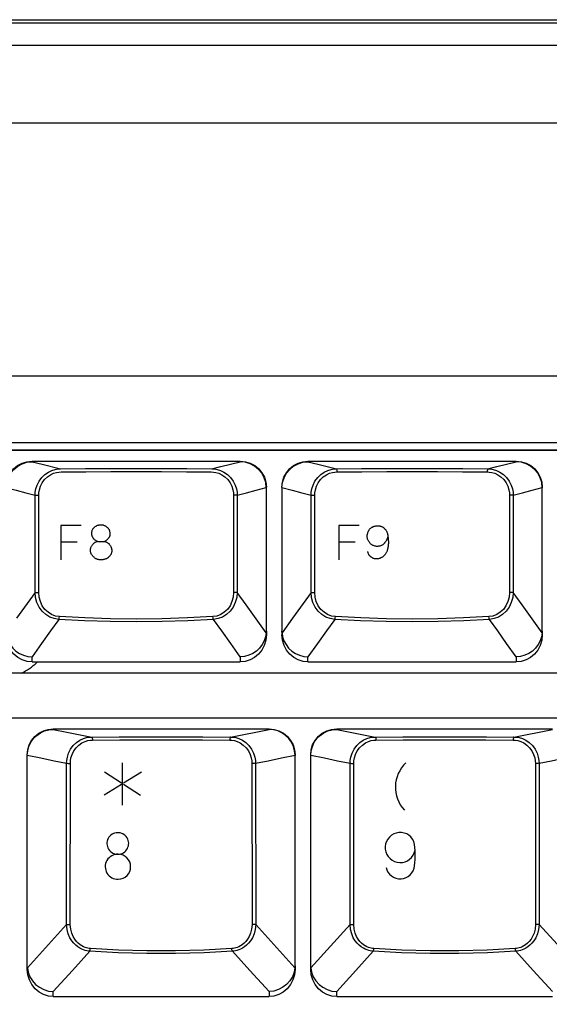
# Model space of a CAD drawing. Extents: x -34 to 796, y 8 to 598.
# Drawn here: x 215 to 247, y 190 to 249 of the extents above; entities that cross this region are included whole.
import ezdxf

# ---------------------------------------------------------------- set-up
doc = ezdxf.new("R2010")
doc.units = 0
doc.header["$LTSCALE"] = 46.255
doc.header["$MEASUREMENT"] = 0
doc.layers.get('0').update_dxf_attribs({"linetype": 'CONTINUOUS'})
doc.layers.get('DEFPOINTS').update_dxf_attribs({"linetype": 'CONTINUOUS'})
for name, color, linetype in [('CURVE', 7, 'CONTINUOUS'), ('DIM', 2, 'CONTINUOUS'), ('TEXT', 6, 'CONTINUOUS')]:
    doc.layers.add(name, color=color, linetype=linetype)
doc.styles.get("Standard").update_dxf_attribs({"font": 'simplex.shx'})
doc.dimstyles.get("Standard").update_dxf_attribs({"dimtxt": 9.503488, "dimasz": 3, "dimexe": 15.138, "dimexo": 5.25625, "dimgap": 0.09, "dimtad": 0, "dimtih": 1, "dimtoh": 1, "dimdec": 4, "dimzin": 0, "dimtxsty": 'STANDARD', "dimcen": 7.569, "dimazin": 3, "dimtfac": 1, "dimtdec": 4, "dimtofl": 0, "dimtmove": 0, "dimatfit": 3, "dimtolj": 1, "dimtzin": 0})

# ---------------------------------------------------------------- blocks, each defined once
blk = doc.blocks.new('*D5')
at = {"color": 0, "linetype": 'BYBLOCK'}
for p, q in [((427.223, 249.167), (459.431, 249.167)), ((458.431, 43.097), (458.431, 246.167)), ((192.245, 40.097), (459.431, 40.097))]:
    blk.add_line(p, q, dxfattribs=at)
for points in [[(457.931, 246.167), (458.931, 246.167), (458.431, 249.167)], [(457.931, 43.097), (458.931, 43.097), (458.431, 40.097)]]:
    blk.add_solid(points, dxfattribs=at)
at = {"layer": 'DEFPOINTS', "color": 0, "linetype": 'BYBLOCK'}
for p in [(426.223, 249.167), (458.431, 249.167), (191.245, 40.097)]:
    blk.add_point(p, dxfattribs=at)
at = {"color": 0, "linetype": 'BYBLOCK', "insert": (455.931, 144.632), "char_height": 3, "attachment_point": 5, "rotation": 90}
blk.add_mtext('\\A1;232.30±1.0', dxfattribs=at)

msp = doc.modelspace()

# ---------------------------------------------------------------- linework, layer by layer
for p, q in [((380.841, 223.115), (79.8, 223.115)), ((215.673, 222.44), (228.273, 222.44)), ((215.673, 222.407), (215.673, 222.44)), ((228.273, 222.44), (228.273, 222.407)), ((232.368, 222.44), (244.968, 222.44)), ((232.368, 222.407), (232.368, 222.44)), ((229.228, 220.685), (229.847, 220.842)), ((229.847, 220.842), (229.848, 220.831)), ((229.848, 212.157), (229.848, 220.831)), ((230.793, 220.842), (230.793, 220.831)), ((230.793, 220.831), (230.793, 211.937)), ((245.923, 220.685), (246.542, 220.842)), ((246.542, 220.842), (246.543, 220.831)), ((246.543, 212.157), (246.543, 220.831)), ((215.857, 214.501), (215.858, 220.394)), ((216.078, 214.495), (216.08, 220.388)), ((227.865, 220.388), (227.867, 214.495)), ((228.087, 220.394), (228.088, 214.501)), ((232.552, 214.501), (232.553, 220.394)), ((232.773, 214.495), (232.775, 220.388)), ((244.56, 220.388), (244.562, 214.495)), ((244.782, 220.394), (244.783, 214.501)), ((215.857, 214.501), (214.733, 212.938)), ((232.552, 214.501), (231.428, 212.938)), ((231.428, 212.938), (230.796, 212.059)), ((229.848, 212.153), (229.848, 211.937)), ((246.543, 212.153), (246.543, 211.937)), ((215.673, 210.29), (215.673, 210.599)), ((228.273, 210.599), (228.273, 210.29)), ((232.368, 210.29), (232.368, 210.599)), ((244.968, 210.599), (244.968, 210.29)), ((215.673, 210.29), (228.273, 210.29)), ((232.368, 210.29), (244.968, 210.29)), ((297.303, 209.615), (96.558, 209.615)), ((79.8, 206.915), (332.88, 206.915)), ((216.96, 206.24), (230.01, 206.24)), ((216.96, 206.209), (216.96, 206.24)), ((230.01, 206.24), (230.01, 206.209)), ((234.105, 206.24), (247.155, 206.24)), ((234.105, 206.209), (234.105, 206.24)), ((227.678, 205.746), (230.01, 206.209)), ((244.823, 205.746), (247.155, 206.209)), ((215.385, 204.646), (215.385, 204.625)), ((215.385, 191.687), (215.385, 204.625)), ((230.757, 204.477), (231.584, 204.646)), ((231.584, 204.646), (231.585, 204.632)), ((231.585, 191.907), (231.585, 204.632)), ((232.53, 204.646), (232.53, 204.625)), ((232.53, 191.687), (232.53, 204.625)), ((217.765, 194.394), (217.767, 204.157)), ((217.989, 194.389), (217.991, 204.151)), ((228.978, 204.151), (228.981, 194.389)), ((229.202, 204.157), (229.204, 194.394)), ((234.91, 194.394), (234.912, 204.157)), ((235.134, 194.389), (235.136, 204.151)), ((246.123, 204.151), (246.126, 194.389)), ((246.347, 204.157), (246.349, 194.394)), ((217.765, 194.394), (215.389, 191.784)), ((231.58, 191.784), (229.204, 194.394)), ((234.91, 194.394), (232.534, 191.784)), ((248.725, 191.784), (246.349, 194.394)), ((231.585, 191.902), (231.585, 191.687)), ((216.96, 190.04), (216.96, 190.336)), ((230.01, 190.336), (230.01, 190.04)), ((234.105, 190.04), (234.105, 190.336)), ((216.96, 190.04), (230.01, 190.04)), ((234.105, 190.04), (247.155, 190.04))]:
    msp.add_line(p, q)
for points in [[(214.098, 220.863), (214.128, 221.171), (214.218, 221.467), (214.363, 221.74), (214.559, 221.979), (214.798, 222.175), (215.07, 222.32), (215.365, 222.41), (215.673, 222.44)], [(214.098, 220.842), (214.131, 221.148), (214.223, 221.441), (214.37, 221.711), (214.567, 221.948), (214.805, 222.142), (215.075, 222.286), (215.368, 222.375), (215.673, 222.407)], [(215.673, 222.407), (216.277, 222.257), (217.391, 221.982)], [(226.554, 221.982), (227.096, 222.116), (228.273, 222.407)], [(228.273, 222.44), (228.58, 222.41), (228.875, 222.32), (229.147, 222.175), (229.386, 221.979), (229.582, 221.74), (229.727, 221.467), (229.817, 221.171), (229.848, 220.863)], [(229.847, 220.842), (229.814, 221.148), (229.722, 221.441), (229.575, 221.711), (229.379, 221.948), (229.14, 222.142), (228.87, 222.286), (228.577, 222.375), (228.273, 222.407)], [(230.793, 220.863), (230.823, 221.171), (230.913, 221.467), (231.058, 221.74), (231.254, 221.979), (231.493, 222.175), (231.765, 222.32), (232.06, 222.41), (232.368, 222.44)], [(230.793, 220.842), (230.826, 221.148), (230.918, 221.441), (231.065, 221.711), (231.262, 221.948), (231.5, 222.142), (231.77, 222.286), (232.063, 222.375), (232.368, 222.407)], [(232.368, 222.407), (232.972, 222.257), (234.086, 221.982)], [(243.249, 221.982), (243.791, 222.116), (244.968, 222.407)], [(244.968, 222.44), (245.275, 222.41), (245.57, 222.32), (245.842, 222.175), (246.081, 221.979), (246.277, 221.74), (246.422, 221.467), (246.512, 221.171), (246.543, 220.863)], [(246.542, 220.842), (246.509, 221.148), (246.417, 221.441), (246.27, 221.711), (246.074, 221.948), (245.835, 222.142), (245.565, 222.286), (245.272, 222.375), (244.968, 222.407)], [(215.858, 220.394), (215.867, 220.558), (215.902, 220.766), (215.976, 221), (216.096, 221.238), (216.258, 221.458), (216.451, 221.643), (216.661, 221.786), (216.873, 221.885), (217.073, 221.945), (217.249, 221.974), (217.391, 221.982)], [(216.08, 220.388), (216.087, 220.533), (216.118, 220.718), (216.183, 220.925), (216.288, 221.136), (216.43, 221.331), (216.6, 221.495), (216.784, 221.621), (216.971, 221.709), (217.147, 221.762), (217.302, 221.788), (217.426, 221.795)], [(217.391, 221.982), (218.906, 221.995), (220.435, 222.003), (221.973, 222.006), (223.51, 222.003), (225.039, 221.995), (226.554, 221.982)], [(217.426, 221.795), (218.93, 221.808), (220.448, 221.816), (221.973, 221.818), (223.498, 221.816), (225.015, 221.808), (226.519, 221.795)], [(226.519, 221.795), (226.643, 221.788), (226.798, 221.762), (226.974, 221.709), (227.161, 221.621), (227.345, 221.495), (227.515, 221.331), (227.657, 221.136), (227.762, 220.925), (227.827, 220.718), (227.858, 220.533), (227.865, 220.388)], [(226.554, 221.982), (226.696, 221.974), (226.872, 221.945), (227.072, 221.885), (227.284, 221.786), (227.494, 221.643), (227.687, 221.458), (227.849, 221.238), (227.969, 221), (228.043, 220.766), (228.078, 220.558), (228.087, 220.394)], [(232.553, 220.394), (232.562, 220.558), (232.597, 220.766), (232.671, 221), (232.791, 221.238), (232.953, 221.458), (233.146, 221.643), (233.356, 221.786), (233.568, 221.885), (233.768, 221.945), (233.944, 221.974), (234.086, 221.982)], [(232.775, 220.388), (232.782, 220.533), (232.813, 220.718), (232.878, 220.925), (232.983, 221.136), (233.125, 221.331), (233.295, 221.495), (233.479, 221.621), (233.666, 221.709), (233.842, 221.762), (233.997, 221.788), (234.121, 221.795)], [(234.086, 221.982), (235.601, 221.995), (237.13, 222.003), (238.668, 222.006), (240.205, 222.003), (241.734, 221.995), (243.249, 221.982)], [(234.086, 221.982), (234.1, 221.965), (234.111, 221.924), (234.119, 221.864), (234.121, 221.795)], [(234.121, 221.795), (235.625, 221.808), (237.143, 221.816), (238.668, 221.818), (240.193, 221.816), (241.71, 221.808), (243.214, 221.795)], [(243.249, 221.982), (243.235, 221.965), (243.224, 221.924), (243.216, 221.864), (243.214, 221.795)], [(243.214, 221.795), (243.338, 221.788), (243.493, 221.762), (243.669, 221.709), (243.856, 221.621), (244.04, 221.495), (244.21, 221.331), (244.352, 221.136), (244.457, 220.925), (244.522, 220.718), (244.553, 220.533), (244.56, 220.388)], [(243.249, 221.982), (243.391, 221.974), (243.567, 221.945), (243.767, 221.885), (243.979, 221.786), (244.189, 221.643), (244.382, 221.458), (244.544, 221.238), (244.664, 221), (244.738, 220.766), (244.773, 220.558), (244.782, 220.394)], [(214.098, 220.842), (214.717, 220.685), (215.303, 220.536), (215.858, 220.394)], [(228.087, 220.394), (228.642, 220.536), (229.228, 220.685)], [(230.793, 220.842), (231.412, 220.685), (231.998, 220.536), (232.553, 220.394)], [(244.782, 220.394), (245.337, 220.536), (245.923, 220.685)], [(215.858, 220.394), (215.879, 220.392), (215.916, 220.39), (215.966, 220.389), (216.022, 220.388), (216.08, 220.388)], [(228.087, 220.394), (228.066, 220.392), (228.029, 220.39), (227.979, 220.389), (227.923, 220.388), (227.865, 220.388)], [(232.553, 220.394), (232.574, 220.392), (232.611, 220.39), (232.661, 220.389), (232.717, 220.388), (232.775, 220.388)], [(244.782, 220.394), (244.761, 220.392), (244.724, 220.39), (244.674, 220.389), (244.618, 220.388), (244.56, 220.388)], [(215.857, 214.501), (215.878, 214.499), (215.915, 214.497), (215.965, 214.496), (216.021, 214.495), (216.078, 214.495)], [(217.294, 212.868), (217.019, 212.913), (216.755, 213.011), (216.51, 213.162), (216.291, 213.362), (216.11, 213.605), (215.973, 213.883), (215.888, 214.186), (215.857, 214.501)], [(217.33, 213.033), (217.089, 213.072), (216.857, 213.16), (216.642, 213.296), (216.452, 213.475), (216.294, 213.693), (216.176, 213.942), (216.103, 214.213), (216.078, 214.495)], [(227.867, 214.495), (227.842, 214.213), (227.769, 213.942), (227.651, 213.693), (227.493, 213.475), (227.303, 213.296), (227.088, 213.16), (226.856, 213.072), (226.615, 213.033)], [(228.088, 214.501), (228.057, 214.186), (227.972, 213.883), (227.835, 213.605), (227.654, 213.362), (227.436, 213.162), (227.19, 213.011), (226.926, 212.913), (226.651, 212.868)], [(228.088, 214.501), (228.067, 214.499), (228.03, 214.497), (227.98, 214.496), (227.924, 214.495), (227.867, 214.495)], [(229.844, 212.059), (228.626, 213.753), (228.088, 214.501)], [(232.552, 214.501), (232.573, 214.499), (232.61, 214.497), (232.66, 214.496), (232.716, 214.495), (232.773, 214.495)], [(233.989, 212.868), (233.714, 212.913), (233.45, 213.011), (233.205, 213.162), (232.986, 213.362), (232.805, 213.605), (232.668, 213.883), (232.583, 214.186), (232.552, 214.501)], [(234.025, 213.033), (233.784, 213.072), (233.552, 213.16), (233.337, 213.296), (233.147, 213.475), (232.989, 213.693), (232.871, 213.942), (232.798, 214.213), (232.773, 214.495)], [(244.562, 214.495), (244.537, 214.213), (244.464, 213.942), (244.346, 213.693), (244.188, 213.475), (243.998, 213.296), (243.783, 213.16), (243.551, 213.072), (243.31, 213.033)], [(244.783, 214.501), (244.752, 214.186), (244.667, 213.883), (244.53, 213.605), (244.349, 213.362), (244.131, 213.162), (243.885, 213.011), (243.621, 212.913), (243.346, 212.868)], [(244.783, 214.501), (244.762, 214.499), (244.725, 214.497), (244.675, 214.496), (244.619, 214.495), (244.562, 214.495)], [(246.539, 212.059), (245.321, 213.753), (244.783, 214.501)], [(217.294, 212.868), (216.793, 212.166), (216.253, 211.41), (215.673, 210.599)], [(217.294, 212.868), (217.31, 212.903), (217.322, 212.961), (217.33, 213.033)], [(226.651, 212.868), (225.105, 212.788), (223.543, 212.739), (221.973, 212.723), (220.403, 212.739), (218.84, 212.788), (217.294, 212.868)], [(226.615, 213.033), (225.08, 212.952), (223.53, 212.904), (221.973, 212.887), (220.415, 212.904), (218.865, 212.952), (217.33, 213.033)], [(226.651, 212.868), (226.635, 212.903), (226.623, 212.961), (226.615, 213.033)], [(228.273, 210.599), (227.69, 211.412), (227.15, 212.168), (226.651, 212.868)], [(233.989, 212.868), (233.488, 212.166), (232.948, 211.41), (232.368, 210.599)], [(233.989, 212.868), (234.005, 212.903), (234.017, 212.961), (234.025, 213.033)], [(243.346, 212.868), (241.8, 212.788), (240.238, 212.739), (238.668, 212.723), (237.098, 212.739), (235.535, 212.788), (233.989, 212.868)], [(243.31, 213.033), (241.775, 212.952), (240.225, 212.904), (238.668, 212.887), (237.11, 212.904), (235.56, 212.952), (234.025, 213.033)], [(243.346, 212.868), (243.33, 212.903), (243.318, 212.961), (243.31, 213.033)], [(244.968, 210.599), (244.385, 211.412), (243.845, 212.168), (243.346, 212.868)], [(215.673, 210.29), (215.373, 210.32), (215.082, 210.41), (214.812, 210.558), (214.572, 210.759), (214.373, 211.007), (214.223, 211.294), (214.129, 211.608), (214.098, 211.937)], [(214.101, 212.059), (214.139, 211.807), (214.221, 211.564), (214.344, 211.337), (214.503, 211.131), (214.696, 210.953), (214.915, 210.807), (215.156, 210.698), (215.411, 210.628), (215.673, 210.599)], [(229.844, 212.059), (229.806, 211.807), (229.724, 211.564), (229.601, 211.337), (229.442, 211.131), (229.249, 210.953), (229.03, 210.807), (228.789, 210.698), (228.534, 210.628), (228.273, 210.599)], [(229.848, 211.937), (229.816, 211.608), (229.722, 211.294), (229.572, 211.007), (229.373, 210.759), (229.133, 210.558), (228.863, 210.41), (228.572, 210.32), (228.273, 210.29)], [(229.844, 212.059), (229.846, 212.09), (229.847, 212.123), (229.848, 212.157)], [(230.796, 212.059), (230.794, 212.09), (230.793, 212.123), (230.793, 212.157)], [(232.368, 210.29), (232.068, 210.32), (231.777, 210.41), (231.507, 210.558), (231.267, 210.759), (231.068, 211.007), (230.918, 211.294), (230.824, 211.608), (230.793, 211.937)], [(230.796, 212.059), (230.834, 211.807), (230.916, 211.564), (231.039, 211.337), (231.198, 211.131), (231.391, 210.953), (231.61, 210.807), (231.851, 210.698), (232.106, 210.628), (232.368, 210.599)], [(246.539, 212.059), (246.501, 211.807), (246.419, 211.564), (246.296, 211.337), (246.137, 211.131), (245.944, 210.953), (245.725, 210.807), (245.484, 210.698), (245.229, 210.628), (244.968, 210.599)], [(246.543, 211.937), (246.511, 211.608), (246.417, 211.294), (246.267, 211.007), (246.068, 210.759), (245.828, 210.558), (245.558, 210.41), (245.267, 210.32), (244.968, 210.29)], [(246.539, 212.059), (246.541, 212.09), (246.542, 212.123), (246.543, 212.157)], [(215.385, 204.663), (215.415, 204.971), (215.505, 205.267), (215.65, 205.54), (215.846, 205.779), (216.085, 205.975), (216.357, 206.12), (216.652, 206.21), (216.96, 206.24)], [(230.01, 206.24), (230.317, 206.21), (230.612, 206.12), (230.884, 205.975), (231.123, 205.779), (231.319, 205.54), (231.464, 205.267), (231.554, 204.971), (231.585, 204.663)], [(232.53, 204.663), (232.56, 204.971), (232.65, 205.267), (232.795, 205.54), (232.991, 205.779), (233.23, 205.975), (233.502, 206.12), (233.797, 206.21), (234.105, 206.24)], [(215.385, 204.646), (215.412, 204.918), (215.486, 205.182), (215.604, 205.428), (215.763, 205.65), (215.957, 205.842), (216.181, 205.998), (216.428, 206.113), (216.69, 206.184), (216.96, 206.209)], [(216.96, 206.209), (217.769, 206.048), (219.291, 205.746)], [(217.767, 204.157), (217.776, 204.325), (217.812, 204.537), (217.888, 204.773), (218.009, 205.011), (218.171, 205.23), (218.363, 205.412), (218.57, 205.552), (218.779, 205.649), (218.975, 205.709), (219.149, 205.738), (219.291, 205.746)], [(219.291, 205.746), (220.954, 205.761), (222.639, 205.768), (224.33, 205.768), (226.015, 205.761), (227.678, 205.746)], [(219.291, 205.746), (219.306, 205.729), (219.318, 205.687), (219.326, 205.628), (219.329, 205.559)], [(227.678, 205.746), (227.663, 205.729), (227.651, 205.687), (227.643, 205.628), (227.64, 205.559)], [(227.678, 205.746), (227.82, 205.738), (227.994, 205.709), (228.19, 205.649), (228.399, 205.552), (228.606, 205.412), (228.798, 205.23), (228.96, 205.011), (229.081, 204.773), (229.157, 204.537), (229.193, 204.325), (229.202, 204.157)], [(231.584, 204.646), (231.557, 204.918), (231.483, 205.182), (231.365, 205.428), (231.206, 205.65), (231.012, 205.842), (230.788, 205.998), (230.542, 206.113), (230.279, 206.184), (230.01, 206.209)], [(232.53, 204.646), (232.557, 204.918), (232.631, 205.182), (232.749, 205.428), (232.908, 205.65), (233.102, 205.842), (233.326, 205.998), (233.573, 206.113), (233.835, 206.184), (234.105, 206.209)], [(234.105, 206.209), (234.914, 206.048), (236.436, 205.746)], [(234.912, 204.157), (234.921, 204.325), (234.957, 204.537), (235.033, 204.773), (235.154, 205.011), (235.316, 205.23), (235.508, 205.412), (235.715, 205.552), (235.924, 205.649), (236.12, 205.709), (236.294, 205.738), (236.436, 205.746)], [(236.436, 205.746), (238.099, 205.761), (239.784, 205.768), (241.475, 205.768), (243.16, 205.761), (244.823, 205.746)], [(236.436, 205.746), (236.451, 205.729), (236.463, 205.687), (236.471, 205.628), (236.474, 205.559)], [(244.823, 205.746), (244.808, 205.729), (244.796, 205.687), (244.788, 205.628), (244.785, 205.559)], [(244.823, 205.746), (244.965, 205.738), (245.139, 205.709), (245.335, 205.649), (245.544, 205.552), (245.751, 205.412), (245.943, 205.23), (246.105, 205.011), (246.226, 204.773), (246.302, 204.537), (246.338, 204.325), (246.347, 204.157)], [(217.991, 204.151), (217.999, 204.3), (218.03, 204.488), (218.097, 204.697), (218.203, 204.908), (218.345, 205.102), (218.514, 205.263), (218.695, 205.387), (218.878, 205.473), (219.051, 205.526), (219.204, 205.551), (219.329, 205.559)], [(219.329, 205.559), (220.978, 205.573), (222.647, 205.581), (224.322, 205.581), (225.991, 205.573), (227.64, 205.559)], [(227.64, 205.559), (227.765, 205.551), (227.918, 205.526), (228.091, 205.473), (228.274, 205.387), (228.456, 205.263), (228.624, 205.102), (228.766, 204.908), (228.872, 204.697), (228.939, 204.488), (228.97, 204.3), (228.978, 204.151)], [(235.136, 204.151), (235.144, 204.3), (235.175, 204.488), (235.242, 204.697), (235.348, 204.908), (235.49, 205.102), (235.659, 205.263), (235.84, 205.387), (236.023, 205.473), (236.196, 205.526), (236.349, 205.551), (236.474, 205.559)], [(236.474, 205.559), (238.123, 205.573), (239.792, 205.581), (241.467, 205.581), (243.136, 205.573), (244.785, 205.559)], [(244.785, 205.559), (244.91, 205.551), (245.063, 205.526), (245.236, 205.473), (245.419, 205.387), (245.601, 205.263), (245.769, 205.102), (245.911, 204.908), (246.017, 204.697), (246.084, 204.488), (246.115, 204.3), (246.123, 204.151)], [(215.385, 204.646), (216.212, 204.477), (217.006, 204.314), (217.767, 204.157)], [(229.202, 204.157), (229.963, 204.314), (230.757, 204.477)], [(232.53, 204.646), (233.357, 204.477), (234.151, 204.314), (234.912, 204.157)], [(246.347, 204.157), (247.108, 204.314), (247.902, 204.477)], [(217.767, 204.157), (217.799, 204.154), (217.852, 204.152), (217.92, 204.151), (217.991, 204.151)], [(229.202, 204.157), (229.17, 204.154), (229.117, 204.152), (229.049, 204.151), (228.978, 204.151)], [(234.912, 204.157), (234.944, 204.154), (234.997, 204.152), (235.065, 204.151), (235.136, 204.151)], [(246.347, 204.157), (246.315, 204.154), (246.262, 204.152), (246.194, 204.151), (246.123, 204.151)], [(219.17, 192.782), (219.084, 192.79), (218.993, 192.805), (218.897, 192.828), (218.795, 192.86), (218.686, 192.904), (218.571, 192.963), (218.449, 193.039), (218.324, 193.138), (218.198, 193.261), (218.076, 193.414), (217.962, 193.6), (217.865, 193.824), (217.795, 194.089), (217.765, 194.394)], [(217.765, 194.394), (217.797, 194.392), (217.851, 194.39), (217.918, 194.389), (217.989, 194.389)], [(219.209, 192.946), (219.133, 192.954), (219.054, 192.967), (218.969, 192.987), (218.88, 193.016), (218.785, 193.055), (218.683, 193.108), (218.578, 193.176), (218.469, 193.264), (218.359, 193.375), (218.253, 193.511), (218.155, 193.678), (218.071, 193.879), (218.012, 194.116), (217.989, 194.389)], [(228.981, 194.389), (228.957, 194.116), (228.898, 193.879), (228.814, 193.678), (228.716, 193.511), (228.61, 193.375), (228.501, 193.264), (228.391, 193.176), (228.286, 193.108), (228.185, 193.055), (228.089, 193.016), (228, 192.987), (227.915, 192.967), (227.836, 192.954), (227.76, 192.946)], [(229.204, 194.394), (229.174, 194.089), (229.104, 193.824), (229.007, 193.6), (228.893, 193.414), (228.771, 193.261), (228.645, 193.138), (228.52, 193.039), (228.398, 192.963), (228.283, 192.904), (228.174, 192.86), (228.072, 192.828), (227.976, 192.805), (227.885, 192.79), (227.799, 192.782)], [(229.204, 194.394), (229.172, 194.392), (229.118, 194.39), (229.051, 194.389), (228.981, 194.389)], [(236.315, 192.782), (236.229, 192.79), (236.138, 192.805), (236.042, 192.828), (235.94, 192.86), (235.831, 192.904), (235.716, 192.963), (235.594, 193.039), (235.469, 193.138), (235.343, 193.261), (235.221, 193.414), (235.107, 193.6), (235.01, 193.824), (234.94, 194.089), (234.91, 194.394)], [(234.91, 194.394), (234.942, 194.392), (234.996, 194.39), (235.063, 194.389), (235.134, 194.389)], [(236.354, 192.946), (236.278, 192.954), (236.199, 192.967), (236.114, 192.987), (236.025, 193.016), (235.93, 193.055), (235.828, 193.108), (235.723, 193.176), (235.614, 193.264), (235.504, 193.375), (235.398, 193.511), (235.3, 193.678), (235.216, 193.879), (235.157, 194.116), (235.134, 194.389)], [(246.126, 194.389), (246.102, 194.116), (246.043, 193.879), (245.959, 193.678), (245.861, 193.511), (245.755, 193.375), (245.646, 193.264), (245.536, 193.176), (245.431, 193.108), (245.33, 193.055), (245.234, 193.016), (245.145, 192.987), (245.06, 192.967), (244.981, 192.954), (244.905, 192.946)], [(246.349, 194.394), (246.319, 194.089), (246.249, 193.824), (246.152, 193.6), (246.038, 193.414), (245.916, 193.261), (245.79, 193.138), (245.665, 193.039), (245.543, 192.963), (245.428, 192.904), (245.319, 192.86), (245.217, 192.828), (245.121, 192.805), (245.03, 192.79), (244.944, 192.782)], [(246.349, 194.394), (246.317, 194.392), (246.263, 194.39), (246.196, 194.389), (246.126, 194.389)], [(219.17, 192.782), (218.116, 191.614), (216.96, 190.336)], [(219.17, 192.782), (219.187, 192.817), (219.2, 192.875), (219.209, 192.946)], [(227.799, 192.782), (226.088, 192.689), (224.355, 192.642), (222.614, 192.642), (220.881, 192.689), (219.17, 192.782)], [(227.76, 192.946), (226.064, 192.853), (224.347, 192.807), (222.622, 192.807), (220.905, 192.853), (219.209, 192.946)], [(227.799, 192.782), (227.782, 192.817), (227.769, 192.875), (227.76, 192.946)], [(230.01, 190.336), (228.854, 191.614), (227.799, 192.782)], [(236.315, 192.782), (235.261, 191.614), (234.105, 190.336)], [(236.315, 192.782), (236.332, 192.817), (236.345, 192.875), (236.354, 192.946)], [(244.944, 192.782), (243.233, 192.689), (241.5, 192.642), (239.759, 192.642), (238.026, 192.689), (236.315, 192.782)], [(244.905, 192.946), (243.209, 192.853), (241.492, 192.807), (239.767, 192.807), (238.05, 192.853), (236.354, 192.946)], [(244.944, 192.782), (244.927, 192.817), (244.914, 192.875), (244.905, 192.946)], [(247.155, 190.336), (245.999, 191.614), (244.944, 192.782)], [(215.389, 191.784), (215.387, 191.823), (215.385, 191.864), (215.385, 191.907)], [(216.96, 190.04), (216.66, 190.07), (216.369, 190.16), (216.099, 190.308), (215.859, 190.509), (215.66, 190.757), (215.51, 191.044), (215.416, 191.358), (215.385, 191.687)], [(215.389, 191.784), (215.44, 191.504), (215.543, 191.237), (215.696, 190.991), (215.893, 190.775), (216.126, 190.596), (216.388, 190.46), (216.669, 190.373), (216.96, 190.336)], [(231.58, 191.784), (231.529, 191.504), (231.426, 191.237), (231.273, 190.991), (231.076, 190.775), (230.843, 190.596), (230.581, 190.46), (230.3, 190.373), (230.01, 190.336)], [(231.585, 191.687), (231.553, 191.358), (231.459, 191.044), (231.309, 190.757), (231.11, 190.509), (230.87, 190.308), (230.6, 190.16), (230.309, 190.07), (230.01, 190.04)], [(231.58, 191.784), (231.582, 191.823), (231.584, 191.864), (231.585, 191.907)], [(232.534, 191.784), (232.532, 191.823), (232.53, 191.864), (232.53, 191.907)], [(234.105, 190.04), (233.805, 190.07), (233.514, 190.16), (233.244, 190.308), (233.004, 190.509), (232.805, 190.757), (232.655, 191.044), (232.561, 191.358), (232.53, 191.687)], [(232.534, 191.784), (232.585, 191.504), (232.688, 191.237), (232.841, 190.991), (233.038, 190.775), (233.271, 190.596), (233.533, 190.46), (233.814, 190.373), (234.105, 190.336)]]:
    msp.add_lwpolyline(points)
msp.add_arc((213.603, 212.675), 3.375, 294.9513, 314.32434)
at = {"layer": 'CURVE'}
for p, q in [((164.215, 249.166), (426.223, 249.166)), ((426.01, 248.952), (164.304, 248.952)), ((426.01, 247.604), (164.304, 247.604)), ((163.514, 242.915), (335.234, 242.915)), ((148.214, 227.615), (335.234, 227.615)), ((96.108, 223.565), (297.753, 223.565)), ((79.8, 223.115), (380.841, 223.115))]:
    msp.add_line(p, q, dxfattribs=at)
at = {"layer": 'TEXT'}
for p, q in [((217.408, 218.541), (217.408, 216.467)), ((218.642, 218.541), (217.408, 218.541)), ((234.226, 218.541), (234.226, 216.467)), ((235.461, 218.541), (234.226, 218.541)), ((217.408, 217.561), (218.413, 217.561)), ((234.226, 217.561), (235.231, 217.561)), ((221.139, 201.628), (221.139, 204.194)), ((220.065, 203.631), (221.076, 202.976)), ((222.29, 203.628), (221.202, 202.958)), ((221.076, 202.88), (220.029, 202.234)), ((221.202, 202.894), (222.241, 202.221))]:
    msp.add_line(p, q, dxfattribs=at)
for points in [[(220.08, 217.608, 0.043064), (220.164, 217.646, 0.074733), (220.207, 217.679, 0.00664), (220.266, 217.742, 0.01358), (220.293, 217.775, 0.011886), (220.336, 217.83, 0.018995), (220.361, 217.867, 0.060884), (220.384, 217.917, 0.051477), (220.398, 217.981, 0.027012), (220.401, 218.031, 0.022106), (220.398, 218.092, 0.022884), (220.388, 218.168, 0.028036), (220.373, 218.228, 0.037008), (220.351, 218.285, 0.0413), (220.324, 218.333, 0.029847), (220.291, 218.375, 0.029287), (220.253, 218.413, 0.021484), (220.202, 218.455, 0.024749), (220.154, 218.487, 0.020213), (220.11, 218.512, 0.017005), (220.055, 218.537, 0.029327), (219.987, 218.561, 0.033632), (219.926, 218.574, 0.030125), (219.87, 218.578, 0.022093), (219.793, 218.577, 0.020036), (219.717, 218.569, 0.029606), (219.666, 218.558, 0.030351), (219.613, 218.54, 0.025583), (219.552, 218.512, 0.019266), (219.503, 218.483, 0.021066), (219.46, 218.453, 0.029603), (219.418, 218.418, 0.024324), (219.373, 218.37, 0.033351), (219.34, 218.325, 0.031953), (219.311, 218.274, 0.04177), (219.291, 218.219, 0.032285), (219.274, 218.145, 0.031387), (219.268, 218.066, 0.048135), (219.271, 218.015, 0.026432), (219.282, 217.966, 0.026006), (219.299, 217.916, 0.018139), (219.323, 217.863, 0.022537), (219.345, 217.821, 0.027286), (219.373, 217.78, 0.028127), (219.404, 217.744, 0.03069), (219.44, 217.71, 0.018141), (219.506, 217.66, 0.021774), (219.565, 217.622, 0.038012), (219.602, 217.605, 0.046784), (219.655, 217.59, 0.041988), (219.716, 217.583, 0.004762), (219.794, 217.582, 0.004847), (219.87, 217.583, 0.004427), (219.922, 217.585, -0.004126), (219.978, 217.586, -0.029458), (220.054, 217.583, -0.042796), (220.105, 217.574, -0.048834), (220.142, 217.56, -0.022917), (220.216, 217.518, -0.013784), (220.277, 217.478, -0.023355), (220.312, 217.451, -0.034529), (220.349, 217.415, -0.028547), (220.389, 217.365, -0.026291), (220.423, 217.311, -0.029352), (220.447, 217.26, -0.021946), (220.466, 217.208, -0.020673), (220.481, 217.152, -0.022772), (220.492, 217.091, -0.025508), (220.497, 217.035, -0.028612), (220.496, 216.992, -0.018971), (220.488, 216.927, -0.034314), (220.469, 216.848, -0.060726), (220.451, 216.807, -0.02437), (220.425, 216.768, -0.018225), (220.386, 216.719, -0.006613), (220.354, 216.684, -0.006997), (220.324, 216.651, -0.029025), (220.269, 216.6, -0.035868), (220.219, 216.565, -0.03434), (220.173, 216.541, -0.024647), (220.105, 216.516, -0.013052), (220.045, 216.498, -0.013639), (219.987, 216.485, -0.024185), (219.92, 216.474, -0.021073), (219.842, 216.469, -0.034693), (219.774, 216.473, -0.026399), (219.685, 216.488, -0.031083), (219.603, 216.512, -0.038823), (219.54, 216.54, -0.028861), (219.48, 216.578, -0.027454), (219.423, 216.624, -0.018308), (219.37, 216.674, -0.019391), (219.324, 216.725, -0.026125), (219.286, 216.776, -0.027846), (219.256, 216.827, -0.044167), (219.235, 216.878, -0.029554), (219.216, 216.957, -0.03574), (219.207, 217.035, -0.035081), (219.21, 217.114, -0.039936), (219.223, 217.186, -0.040744), (219.247, 217.253, -0.041176), (219.287, 217.326, -0.036236), (219.345, 217.401, -0.024632), (219.415, 217.471, -0.033481), (219.472, 217.517, -0.023985), (219.521, 217.547, -0.022592), (219.577, 217.575, -0.039661), (219.591, 217.58, -0.017681), (219.623, 217.588)], [(237.204, 217.861, 0.013059), (237.114, 217.658, -0.045119), (237.07, 217.583, -0.007877), (237.006, 217.493, -0.026975), (236.985, 217.468, -0.038864), (236.926, 217.415, -0.034953), (236.854, 217.366, -0.030488), (236.788, 217.333, -0.030488), (236.719, 217.309, -0.035232), (236.641, 217.292, -0.033115), (236.557, 217.286, -0.033969), (236.473, 217.291, -0.039867), (236.403, 217.306, -0.031537), (236.331, 217.332, -0.030034), (236.26, 217.369, -0.022711), (236.201, 217.407, -0.028269), (236.157, 217.443, -0.038106), (236.111, 217.492, -0.024562), (236.049, 217.577, -0.027572), (235.999, 217.663, -0.042569), (235.975, 217.722, -0.036467), (235.96, 217.786, -0.028595), (235.952, 217.868, -0.020967), (235.952, 217.957, -0.040834), (235.958, 218.002, -0.022446), (235.971, 218.055, -0.014935), (235.997, 218.133, -0.011683), (236.025, 218.201, -0.016835), (236.046, 218.247, -0.037791), (236.074, 218.294, -0.030304), (236.117, 218.347, -0.030356), (236.161, 218.389, -0.030973), (236.209, 218.425, -0.02491), (236.263, 218.457, -0.026596), (236.317, 218.482, -0.021121), (236.374, 218.502, -0.018418), (236.44, 218.519, -0.02388), (236.509, 218.531, -0.024846), (236.577, 218.536, -0.03273), (236.641, 218.534, -0.030035), (236.711, 218.522, -0.027146), (236.775, 218.504, -0.024877), (236.842, 218.476, -0.025544), (236.91, 218.441, -0.04224), (236.948, 218.414, -0.024409), (236.982, 218.381, -0.017012), (237.028, 218.331, -0.014081), (237.067, 218.281, -0.017831), (237.096, 218.24, -0.037574), (237.13, 218.177, -0.032362), (237.159, 218.1, -0.016469), (237.182, 218.013, -0.02384), (237.193, 217.952, -0.004428), (237.204, 217.861, -0.003684), (237.216, 217.752, -0.003153), (237.226, 217.644, -0.005974), (237.23, 217.587, -0.023467), (237.231, 217.513, -0.015955), (237.225, 217.405, -0.008328), (237.217, 217.335, -0.005443), (237.202, 217.228, -0.01028), (237.184, 217.124, -0.014493), (237.167, 217.051, -0.031086), (237.151, 217, -0.021244), (237.119, 216.927, -0.024578), (237.085, 216.866, -0.021585), (237.039, 216.799, -0.024766), (236.985, 216.734, -0.037827), (236.945, 216.696, -0.01939), (236.899, 216.662, -0.01488), (236.836, 216.622, -0.010292), (236.781, 216.591, -0.014946), (236.742, 216.571, -0.03342), (236.697, 216.553, -0.024743), (236.634, 216.537, -0.028529), (236.58, 216.529, -0.022196), (236.511, 216.525, -0.02927), (236.449, 216.529, -0.02808), (236.386, 216.539, -0.040715), (236.319, 216.56, -0.042438), (236.26, 216.591, -0.027326), (236.213, 216.624, -0.02683), (236.166, 216.658, -0.019343), (236.098, 216.715, -0.031328), (236.065, 216.759, -0.036513), (236.048, 216.789, -0.014281), (236.013, 216.87, -0.044523), (236.003, 216.907, -0.026667), (235.994, 216.97)]]:
    msp.add_lwpolyline(points, format="xyb", dxfattribs=at)
at = {"layer": 'TEXT', "color": 6}
for centre, radius, start, end in [((239.685, 202.709), 2.031, 133.34121, 223.09807), ((237.948, 199.059), 0.909, 23.83768, 349.32803), ((233.662, 198.564), 5.19, 353.27815, 9.57323), ((237.944, 198.033), 0.875, 191.70126, 355.00125)]:
    msp.add_arc(centre, radius, start, end, dxfattribs=at)
at = {"layer": 'TEXT'}
for centre, radius, start, end in [((220.855, 199.302), 0.653, 90.99222, 272.58322), ((220.868, 199.302), 0.653, 271.36687, 92.20857), ((220.857, 197.894), 0.756, 87.9612, 272.21008), ((220.884, 197.894), 0.756, 270.17128, 90)]:
    msp.add_arc(centre, radius, start, end, dxfattribs=at)

# ---------------------------------------------------------------- dimensions: what is measured, and where the dimension line sits
at = {"layer": 'DIM'}
dim = msp.add_linear_dim(base=(458.431, 249.167), p1=(191.245, 40.097), p2=(426.223, 249.167), angle=90, text='232.30%%P1.0', dimstyle='STANDARD', override={"dimtxt": 3, "dimexe": 1, "dimexo": 1, "dimgap": 1, "dimtad": 1, "dimtih": 0, "dimtoh": 0, "dimdec": 2}, dxfattribs=at)
dim.commit()
dim.dimension.update_dxf_attribs({"geometry": '*D5', "text_midpoint": (455.931, 144.632)})

doc.saveas('drawing.dxf')
